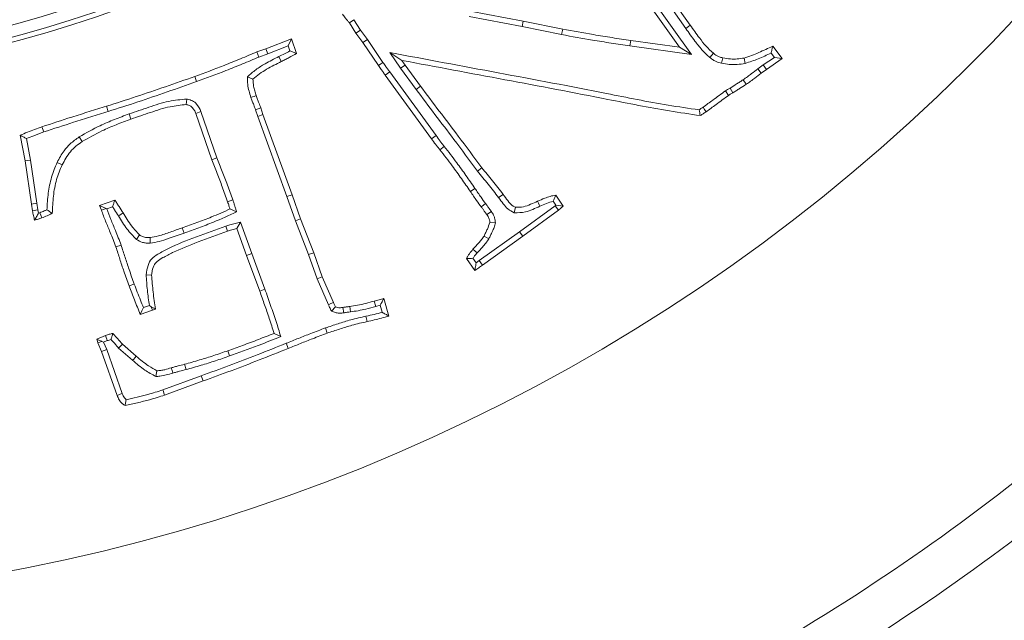
# Model space of a CAD drawing. Extents: x -2704 to 453, y -619 to 2686.
# Drawn here: x -1780 to -1696, y -126 to -75 of the extents above; entities that cross this region are included whole.
import ezdxf

# ---------------------------------------------------------------- set-up
doc = ezdxf.new("R2010")
doc.units = 0
doc.header["$LTSCALE"] = 5
doc.linetypes.add('HIDDEN', pattern=[1.905, 1.27, -0.635])
doc.layers.add('3', color=1, linetype='Continuous')
doc.layers.add('SLD-0', color=7, linetype='Continuous')
doc.layers.add('Bemaßungen(Brunner)', color=7, linetype='Continuous', lineweight=25)
doc.styles.add('Brunner 2014', font='arial.ttf', dxfattribs={"height": 35})
doc.dimstyles.new('Brunner 2014', dxfattribs={"dimscale": 5, "dimtxt": 35, "dimasz": 5, "dimexe": 3.175, "dimexo": 0, "dimgap": 0.762, "dimtad": 1, "dimdec": 0, "dimrnd": 1e-08, "dimtxsty": 'Brunner 2014', "dimcen": 0.09, "dimdle": 10, "dimclrd": 7, "dimclre": 7, "dimclrt": 7, "dimadec": 1, "dimazin": 2, "dimtfac": 0.666667, "dimtdec": 0, "dimtmove": 0, "dimatfit": 3, "dimldrblk": 'Filled-1', "dimfxl": 1, "dimtolj": 1, "dimlwd": 5, "dimlwe": 5, "dimarcsym": 0})

# ---------------------------------------------------------------- blocks, each defined once
blk = doc.blocks.new('*D98')
at = {"layer": 'Defpoints', "color": 0, "linetype": 'HIDDEN', "lineweight": 5, "transparency": 16777216}
for p in [(-1809.092, 30.952), (-1096.095, 30.952), (-1281.592, -314.048)]:
    blk.add_point(p, dxfattribs=at)
at = {"layer": 'SLD-0', "color": 7, "linetype": 'Continuous', "lineweight": 5, "transparency": 16777216}
for p, q in [((-1809.092, 30.952), (-1080.22, 30.952)), ((-1096.095, -289.048), (-1096.095, 5.952)), ((-1281.592, -314.048), (-1080.22, -314.048))]:
    blk.add_line(p, q, dxfattribs=at)
at = {"layer": 'SLD-0', "color": 7, "linetype": 'HIDDEN', "lineweight": 5, "transparency": 16777216}
for points in [[(-1100.261, 5.952), (-1091.928, 5.952), (-1096.095, 30.952)], [(-1100.261, -289.048), (-1091.928, -289.048), (-1096.095, -314.048)]]:
    blk.add_solid(points, dxfattribs=at)
at = {"layer": 'SLD-0', "color": 1, "linetype": 'HIDDEN', "lineweight": 9, "transparency": 16777216, "insert": (-1135.669, -142.048), "char_height": 35, "attachment_point": 2, "rotation": 90, "style": 'Brunner 2014'}
blk.add_mtext('\\A1;345', dxfattribs=at)
blk = doc.blocks.new('Filled-1')
at = {"color": 0}
for p, q in [((0, 0), (-1, 0.1667)), ((-1, 0.1667), (-1, -0.1667)), ((-1, 0), (0, 0)), ((-1, -0.1667), (0, 0))]:
    blk.add_line(p, q, dxfattribs=at)
at = {"color": 0, "flags": 128}
blk.add_lwpolyline([(-1, -0.1667), (0, 0), (-1, 0.1667), (-1, -0.1667)], dxfattribs=at)
at = {"color": 0}
blk.add_solid([(-1, -0.1667), (0, 0), (-1, 0.1667), (-1, -0.1667)], dxfattribs=at)
blk = doc.blocks.new('*D101')
at = {"layer": 'Defpoints', "color": 0, "lineweight": 5, "transparency": 16777216}
for p in [(-1809.092, 237.531), (-1019.978, 237.531), (-1281.592, -314.048)]:
    blk.add_point(p, dxfattribs=at)
at = {"layer": 'SLD-0', "color": 7, "linetype": 'Continuous', "lineweight": 5, "transparency": 16777216}
for p, q in [((-1809.092, 237.531), (-1004.103, 237.531)), ((-1019.978, -289.048), (-1019.978, 212.531)), ((-1281.592, -314.048), (-1004.103, -314.048))]:
    blk.add_line(p, q, dxfattribs=at)
at = {"layer": 'SLD-0', "color": 7, "lineweight": 5, "transparency": 16777216}
for points in [[(-1024.145, 212.531), (-1015.811, 212.531), (-1019.978, 237.531)], [(-1024.145, -289.048), (-1015.811, -289.048), (-1019.978, -314.048)]]:
    blk.add_solid(points, dxfattribs=at)
at = {"layer": 'SLD-0', "color": 1, "lineweight": 9, "transparency": 16777216, "insert": (-1059.528, -25.584), "char_height": 35, "attachment_point": 2, "rotation": 90, "style": 'Brunner 2014'}
blk.add_mtext('\\A1;552', dxfattribs=at)
blk = doc.blocks.new('*D105')
at = {"layer": 'Bemaßungen(Brunner)', "color": 7, "linetype": 'Continuous', "lineweight": 5, "transparency": 16777216}
for p, q in [((-1449.677, 199.8), (-1583.723, 136.828)), ((-2011.834, -64.294), (-1606.35, 126.197)), ((-2034.462, -74.924), (-2057.089, -85.554))]:
    blk.add_line(p, q, dxfattribs=at)
at = {"layer": 'Bemaßungen(Brunner)', "color": 7, "lineweight": 5, "transparency": 16777216}
for points in [[(-1585.495, 140.599), (-1581.951, 133.056), (-1606.35, 126.197)], [(-2036.233, -71.152), (-2032.69, -78.695), (-2011.834, -64.294)]]:
    blk.add_solid(points, dxfattribs=at)
at = {"layer": 'Defpoints', "color": 0, "lineweight": 5, "transparency": 16777216}
for p in [(-1606.35, 126.197), (-2011.834, -64.294)]:
    blk.add_point(p, dxfattribs=at)
at = {"layer": 'Bemaßungen(Brunner)', "color": 7, "lineweight": 9, "transparency": 16777216, "insert": (-1515.021, 194.138), "char_height": 35, "attachment_point": 5, "rotation": 25.16352, "style": 'Brunner 2014'}
blk.add_mtext('\\A1;∅448', dxfattribs=at)

msp = doc.modelspace()

# ---------------------------------------------------------------- linework, layer by layer
at = {"color": 7, "linetype": 'Continuous', "lineweight": 9}
for p, q in [((-1722.705, -78.229), (-1727.464, -71.584)), ((-1723.716, -77.618), (-1727.843, -71.855)), ((-1725.42, -72.86), (-1723.198, -76.028)), ((-1725.035, -72.597), (-1722.816, -75.761)), ((-1741.441, -74.561), (-1736.952, -75.422)), ((-1751.275, -75.289), (-1751.654, -75.563)), ((-1751.122, -76.441), (-1751.654, -75.563)), ((-1750.736, -76.178), (-1751.275, -75.289)), ((-1741.528, -75.019), (-1737.042, -75.879)), ((-1737.042, -75.879), (-1736.952, -75.422)), ((-1736.952, -75.422), (-1733.612, -76.095)), ((-1750.736, -76.178), (-1751.122, -76.441)), ((-1750.516, -77.233), (-1751.122, -76.441)), ((-1750.138, -76.961), (-1750.736, -76.178)), ((-1737.042, -75.879), (-1733.699, -76.554)), ((-1733.699, -76.554), (-1733.612, -76.095)), ((-1758.723, -77.746), (-1756.572, -76.897)), ((-1756.85, -77.508), (-1756.572, -76.897)), ((-1756.572, -76.897), (-1756.13, -78.142)), ((-1750.138, -76.961), (-1750.516, -77.233)), ((-1749.203, -79.17), (-1750.516, -77.233)), ((-1748.82, -78.903), (-1750.138, -76.961)), ((-1727.92, -77.508), (-1727.854, -77.047)), ((-1727.854, -77.047), (-1723.716, -77.618)), ((-1759.482, -78.018), (-1758.723, -77.746)), ((-1759.313, -78.453), (-1758.559, -78.182)), ((-1758.559, -78.182), (-1758.723, -77.746)), ((-1758.559, -78.182), (-1756.85, -77.508)), ((-1756.85, -77.508), (-1756.698, -77.937)), ((-1748.234, -78.073), (-1747.33, -79.399)), ((-1748.234, -78.073), (-1747.216, -78.739)), ((-1727.92, -77.508), (-1722.705, -78.229)), ((-1722.705, -78.229), (-1723.716, -77.618)), ((-1721.145, -78.5), (-1720.857, -78.134)), ((-1715.978, -78.113), (-1715.697, -78.479)), ((-1715.835, -77.533), (-1715.026, -78.586)), ((-1757.632, -78.409), (-1757.427, -78.827)), ((-1747.33, -79.399), (-1746.95, -79.13)), ((-1747.216, -78.739), (-1746.95, -79.13)), ((-1746.95, -79.13), (-1745.642, -80.913)), ((-1720.165, -78.974), (-1720.064, -78.519)), ((-1718.166, -78.993), (-1718.258, -78.535)), ((-1716.637, -79.117), (-1717.094, -79.452)), ((-1715.697, -78.479), (-1716.637, -79.117)), ((-1716.637, -79.117), (-1716.368, -79.498)), ((-1715.026, -78.586), (-1716.368, -79.498)), ((-1715.697, -78.479), (-1715.026, -78.586)), ((-1748.253, -79.7), (-1748.631, -79.973)), ((-1744.708, -85.38), (-1748.631, -79.973)), ((-1744.331, -85.104), (-1748.253, -79.7)), ((-1747.33, -79.399), (-1746.018, -81.189)), ((-1717.094, -79.452), (-1716.815, -79.826)), ((-1716.368, -79.498), (-1716.815, -79.826)), ((-1764.589, -80.534), (-1764.747, -80.095)), ((-1760.29, -80.122), (-1759.821, -80.327)), ((-1718.34, -80.375), (-1718.077, -80.76)), ((-1746.018, -81.189), (-1745.642, -80.913)), ((-1719.827, -81.308), (-1719.566, -81.694)), ((-1765.425, -82.009), (-1765.483, -82.473)), ((-1772.086, -83.06), (-1772.225, -82.615)), ((-1770.304, -83.268), (-1770.148, -83.707)), ((-1764.224, -83.07), (-1764.662, -83.232)), ((-1763.314, -87.149), (-1764.662, -83.232)), ((-1762.877, -86.986), (-1764.224, -83.07)), ((-1759.599, -82.917), (-1759.419, -83.479)), ((-1759.159, -82.762), (-1758.978, -83.328)), ((-1759.419, -83.479), (-1758.978, -83.328)), ((-1759.419, -83.479), (-1756.943, -90.266)), ((-1758.978, -83.328), (-1756.504, -90.11)), ((-1777.525, -84.791), (-1777.683, -84.353)), ((-1779.115, -87.245), (-1779.523, -85.066)), ((-1778.655, -87.168), (-1778.994, -85.356)), ((-1774.527, -85.211), (-1774.275, -85.604)), ((-1743.633, -86.021), (-1744, -86.308)), ((-1778.655, -87.168), (-1779.115, -87.245)), ((-1778.571, -90.891), (-1779.115, -87.245)), ((-1778.11, -90.823), (-1778.655, -87.168)), ((-1776.395, -87.369), (-1775.973, -87.568)), ((-1740.831, -88.112), (-1740.467, -87.82)), ((-1741.04, -89.565), (-1741.424, -89.83)), ((-1778.11, -90.823), (-1778.571, -90.891)), ((-1778.028, -91.385), (-1778.11, -90.823)), ((-1772.797, -91.01), (-1771.512, -90.552)), ((-1756.943, -90.266), (-1756.504, -90.11)), ((-1756.943, -90.266), (-1756.234, -92.321)), ((-1756.504, -90.11), (-1755.796, -92.159)), ((-1739.04, -90.345), (-1738.661, -90.073)), ((-1734.418, -90.655), (-1734.192, -90.995)), ((-1734.2, -90.141), (-1733.578, -91.075)), ((-1778.487, -91.469), (-1778.571, -90.891)), ((-1777.966, -91.661), (-1778.028, -91.385)), ((-1777.857, -91.624), (-1777.966, -91.661)), ((-1772.26, -91.264), (-1772.797, -91.01)), ((-1772.655, -91.406), (-1772.797, -91.01)), ((-1772.26, -91.264), (-1772.655, -91.406)), ((-1772.201, -91.293), (-1772.26, -91.264)), ((-1772.201, -91.293), (-1771.705, -91.116)), ((-1761.204, -91.559), (-1761.769, -91.31)), ((-1739.643, -91.525), (-1740.031, -91.783)), ((-1737.709, -91.625), (-1737.597, -91.166)), ((-1734.249, -91.045), (-1737.264, -93.233)), ((-1733.957, -91.409), (-1736.991, -93.611)), ((-1734.192, -90.995), (-1734.249, -91.045)), ((-1734.249, -91.045), (-1733.957, -91.409)), ((-1734.192, -90.995), (-1733.578, -91.075)), ((-1733.578, -91.075), (-1733.957, -91.409)), ((-1760.875, -92.427), (-1761.175, -92.975)), ((-1759.927, -95.086), (-1760.875, -92.427)), ((-1756.234, -92.321), (-1755.796, -92.159)), ((-1756.234, -92.321), (-1755.113, -95.174)), ((-1755.796, -92.159), (-1754.675, -95.013)), ((-1739.305, -92.48), (-1739.777, -92.462)), ((-1765.656, -93.358), (-1765.811, -92.918)), ((-1762.123, -92.754), (-1761.973, -93.195)), ((-1760.365, -95.245), (-1761.175, -92.975)), ((-1737.264, -93.233), (-1740.676, -95.681)), ((-1737.264, -93.233), (-1736.991, -93.611)), ((-1769.69, -93.889), (-1769.423, -93.507)), ((-1768.513, -94.205), (-1768.528, -93.739)), ((-1736.991, -93.611), (-1740.399, -96.057)), ((-1739.861, -93.832), (-1740.269, -93.606)), ((-1770.982, -94.371), (-1771.421, -94.526)), ((-1759.927, -95.086), (-1760.365, -95.245)), ((-1759.25, -98.268), (-1760.365, -95.245)), ((-1758.811, -98.109), (-1759.927, -95.086)), ((-1755.113, -95.174), (-1754.675, -95.013)), ((-1755.113, -95.174), (-1754.402, -97.227)), ((-1754.675, -95.013), (-1753.968, -97.056)), ((-1741.045, -96.521), (-1741.758, -95.508)), ((-1740.932, -95.872), (-1741.203, -95.486)), ((-1740.676, -95.681), (-1740.932, -95.872)), ((-1740.676, -95.681), (-1740.399, -96.057)), ((-1768.864, -96.875), (-1768.398, -96.903)), ((-1754.402, -97.227), (-1753.968, -97.056)), ((-1754.402, -97.227), (-1753.437, -99.412)), ((-1753.968, -97.056), (-1753.005, -99.236)), ((-1758.811, -98.109), (-1759.25, -98.268)), ((-1749.427, -99.553), (-1749.558, -99.106)), ((-1748.742, -98.896), (-1748.318, -100.374)), ((-1768.313, -99.887), (-1769.361, -100.238)), ((-1768.593, -99.489), (-1769.093, -99.656)), ((-1768.593, -99.489), (-1768.427, -99.591)), ((-1768.427, -99.591), (-1768.313, -99.887)), ((-1768.081, -99.785), (-1768.313, -99.887)), ((-1753.177, -99.963), (-1752.847, -99.587)), ((-1752.139, -100.104), (-1752.213, -99.644)), ((-1751.574, -100.027), (-1751.635, -99.564)), ((-1749.427, -99.553), (-1749.068, -99.451)), ((-1749.068, -99.451), (-1748.895, -100.054)), ((-1750.258, -100.388), (-1750.158, -100.844)), ((-1753.689, -101.382), (-1753.538, -101.823)), ((-1773.035, -102.321), (-1772.31, -102.016)), ((-1772.461, -102.585), (-1772.149, -102.454)), ((-1757.476, -102.116), (-1758.038, -101.84)), ((-1772.639, -103.38), (-1772.939, -102.65)), ((-1772.203, -103.213), (-1772.639, -103.38)), ((-1772.461, -102.585), (-1772.608, -102.524)), ((-1772.203, -103.213), (-1772.461, -102.585)), ((-1770.883, -106.929), (-1772.203, -103.213)), ((-1771.206, -103.079), (-1770.872, -102.752)), ((-1771.206, -103.079), (-1770.004, -104.12)), ((-1770.872, -102.752), (-1769.695, -103.771)), ((-1761.796, -103.752), (-1761.95, -103.312)), ((-1771.319, -107.094), (-1772.639, -103.38)), ((-1765.49, -104.905), (-1765.613, -104.456)), ((-1768.043, -105.497), (-1767.945, -105.016)), ((-1764.21, -105.433), (-1767.455, -106.626)), ((-1764.21, -105.433), (-1764.05, -105.871)), ((-1764.05, -105.871), (-1767.3, -107.065))]:
    msp.add_line(p, q, dxfattribs=at)
at = {"color": 7, "linetype": 'Continuous', "lineweight": 9, "flags": 128}
for points in [[(-1723.198, -76.028), (-1723.083, -75.948), (-1722.969, -75.868), (-1722.816, -75.761)], [(-1759.313, -78.453), (-1759.398, -78.235), (-1759.482, -78.018)], [(-1748.82, -78.903), (-1749.011, -79.036), (-1749.203, -79.17)], [(-1719.445, -81.077), (-1719.327, -81.278), (-1719.209, -81.479)], [(-1759.991, -81.87), (-1759.859, -81.825), (-1759.726, -81.78), (-1759.55, -81.72)], [(-1759.599, -82.917), (-1759.379, -82.84), (-1759.159, -82.762)], [(-1721.735, -82.701), (-1721.604, -82.894), (-1721.474, -83.087)], [(-1744.331, -85.104), (-1744.52, -85.242), (-1744.708, -85.38)], [(-1762.877, -86.986), (-1763.096, -87.068), (-1763.314, -87.149)], [(-1761.531, -90.527), (-1761.749, -90.61), (-1761.967, -90.693)], [(-1735.542, -91.081), (-1735.599, -90.953), (-1735.657, -90.826), (-1735.735, -90.656)], [(-1778.028, -91.385), (-1778.197, -91.416), (-1778.342, -91.442), (-1778.487, -91.469)], [(-1777.857, -91.624), (-1777.778, -91.844), (-1777.7, -92.063)], [(-1771.216, -91.898), (-1771.098, -91.824), (-1770.979, -91.749), (-1770.821, -91.65)], [(-1740.136, -90.86), (-1740.322, -91.002), (-1740.507, -91.143)], [(-1740.854, -95.03), (-1741.008, -94.894), (-1741.203, -94.721)], [(-1769.866, -97.671), (-1769.998, -97.717), (-1770.13, -97.764), (-1770.306, -97.826)], [(-1769.093, -99.656), (-1769.227, -99.947), (-1769.361, -100.238)], [(-1768.427, -99.591), (-1768.336, -99.642), (-1768.081, -99.785)], [(-1753.437, -99.412), (-1753.221, -99.324), (-1753.005, -99.236)], [(-1772.149, -102.454), (-1772.199, -102.319), (-1772.248, -102.184), (-1772.31, -102.016)], [(-1772.608, -102.524), (-1772.638, -102.536), (-1772.788, -102.593), (-1772.939, -102.65)], [(-1757.007, -102.681), (-1756.954, -102.811), (-1756.902, -102.941), (-1756.832, -103.114)], [(-1770.004, -104.12), (-1769.911, -104.015), (-1769.818, -103.91), (-1769.695, -103.771)], [(-1766.607, -105.203), (-1766.673, -104.979), (-1766.739, -104.756)], [(-1767.455, -106.626), (-1767.408, -106.757), (-1767.362, -106.889), (-1767.3, -107.065)], [(-1770.883, -106.929), (-1771.048, -106.991), (-1771.184, -107.042), (-1771.319, -107.094)]]:
    msp.add_lwpolyline(points, dxfattribs=at)
at = {"linetype": 'Continuous', "lineweight": 9}
for radius, start, end in [(222.286, 113.30949, 0), (184.564, 299.19959, 318.80041), (188.397, 299.73021, 318.26979), (194.396, 299.73021, 318.26979), (208.363, 299.47985, 318.52015)]:
    msp.add_arc((-1809.092, 30.952), radius, start, end, dxfattribs=at)
at = {"color": 0, "linetype": 'Continuous', "lineweight": 9}
msp.add_arc((-1809.092, 30.952), 155.568, 114.84481, 65.15519, dxfattribs=at)
at = {"color": 7, "linetype": 'Continuous', "lineweight": 9}
for points, knots in [([(-1751.654, -75.563), (-1751.715, -75.491), (-1751.838, -75.347), (-1752.031, -75.099), (-1752.166, -74.926), (-1752.243, -74.827)], [0, 0, 0, 0, 0.301488, 0.602994, 1, 1, 1, 1]), ([(-1722.816, -75.761), (-1722.558, -76.12), (-1722.131, -76.715), (-1721.502, -77.531), (-1721.072, -77.932), (-1720.857, -78.134)], [0, 0, 0, 0, 0.429561, 0.713438, 1, 1, 1, 1]), ([(-1733.699, -76.554), (-1732.83, -76.71), (-1731.435, -76.961), (-1729.507, -77.273), (-1728.45, -77.43), (-1727.92, -77.508)], [0, 0, 0, 0, 0.45215, 0.726054, 1, 1, 1, 1]), ([(-1733.612, -76.095), (-1732.743, -76.252), (-1731.351, -76.503), (-1729.431, -76.813), (-1728.38, -76.969), (-1727.854, -77.047)], [0, 0, 0, 0, 0.453773, 0.726866, 1, 1, 1, 1]), ([(-1723.198, -76.028), (-1722.941, -76.387), (-1722.501, -77.001), (-1721.843, -77.853), (-1721.379, -78.284), (-1721.145, -78.5)], [0, 0, 0, 0, 0.411196, 0.704148, 1, 1, 1, 1]), ([(-1764.747, -80.095), (-1763.919, -79.789), (-1762.62, -79.308), (-1760.873, -78.596), (-1759.945, -78.21), (-1759.482, -78.018)], [0, 0, 0, 0, 0.467862, 0.73392, 1, 1, 1, 1]), ([(-1756.698, -77.937), (-1756.852, -78.019), (-1757.16, -78.183), (-1757.475, -78.333), (-1757.632, -78.409)], [0, 0, 0, 0, 0.49963, 1, 1, 1, 1]), ([(-1756.13, -78.142), (-1756.34, -78.267), (-1756.656, -78.454), (-1757.097, -78.666), (-1757.317, -78.773), (-1757.427, -78.827)], [0, 0, 0, 0, 0.499137, 0.74956, 1, 1, 1, 1]), ([(-1756.698, -77.937), (-1756.603, -77.972), (-1756.414, -78.041), (-1756.225, -78.108), (-1756.13, -78.142)], [0, 0, 0, 0, 0.499996, 1, 1, 1, 1]), ([(-1722.071, -82.918), (-1722.945, -82.792), (-1725.567, -82.413), (-1731.211, -81.255), (-1739.062, -79.79), (-1745.176, -78.645), (-1748.234, -78.073)], [0, 0, 0, 0, 0.099523, 0.298641, 0.649314, 1, 1, 1, 1]), ([(-1720.857, -78.134), (-1720.769, -78.201), (-1720.619, -78.315), (-1720.35, -78.445), (-1720.169, -78.491), (-1720.064, -78.519)], [0, 0, 0, 0, 0.371608, 0.636105, 1, 1, 1, 1]), ([(-1718.258, -78.535), (-1718.047, -78.469), (-1717.625, -78.335), (-1716.821, -77.989), (-1716.228, -77.715), (-1715.835, -77.533)], [0, 0, 0, 0, 0.253095, 0.5054, 1, 1, 1, 1]), ([(-1718.166, -78.993), (-1717.795, -78.868), (-1717.049, -78.616), (-1716.336, -78.282), (-1715.978, -78.113)], [0, 0, 0, 0, 0.497325, 1, 1, 1, 1]), ([(-1715.978, -78.113), (-1715.954, -78.017), (-1715.906, -77.824), (-1715.859, -77.63), (-1715.835, -77.533)], [0, 0, 0, 0, 0.5, 1, 1, 1, 1]), ([(-1764.589, -80.534), (-1763.761, -80.228), (-1762.46, -79.747), (-1760.709, -79.033), (-1759.779, -78.646), (-1759.313, -78.453)], [0, 0, 0, 0, 0.466927, 0.733452, 1, 1, 1, 1]), ([(-1757.632, -78.409), (-1758.026, -78.609), (-1758.691, -78.949), (-1759.6, -79.5), (-1760.059, -79.914), (-1760.29, -80.122)], [0, 0, 0, 0, 0.417181, 0.706512, 1, 1, 1, 1]), ([(-1757.427, -78.827), (-1757.844, -79.041), (-1758.471, -79.363), (-1759.281, -79.856), (-1759.641, -80.17), (-1759.821, -80.327)], [0, 0, 0, 0, 0.496138, 0.746696, 1, 1, 1, 1]), ([(-1748.253, -79.7), (-1748.309, -79.623), (-1748.419, -79.471), (-1748.61, -79.207), (-1748.742, -79.016), (-1748.82, -78.903)], [0, 0, 0, 0, 0.288912, 0.577825, 1, 1, 1, 1]), ([(-1721.967, -83.404), (-1722.84, -83.279), (-1725.463, -82.902), (-1730.957, -81.787), (-1738.5, -80.368), (-1744.31, -79.282), (-1747.216, -78.739)], [0, 0, 0, 0, 0.10313, 0.309468, 0.654725, 1, 1, 1, 1]), ([(-1721.145, -78.5), (-1721.057, -78.567), (-1720.891, -78.693), (-1720.567, -78.868), (-1720.318, -78.934), (-1720.165, -78.974)], [0, 0, 0, 0, 0.300674, 0.569788, 1, 1, 1, 1]), ([(-1720.165, -78.974), (-1719.947, -79.012), (-1719.51, -79.088), (-1718.835, -79.096), (-1718.39, -79.027), (-1718.166, -78.993)], [0, 0, 0, 0, 0.329352, 0.661391, 1, 1, 1, 1]), ([(-1720.064, -78.519), (-1719.846, -78.556), (-1719.44, -78.626), (-1718.831, -78.624), (-1718.45, -78.565), (-1718.258, -78.535)], [0, 0, 0, 0, 0.364633, 0.679557, 1, 1, 1, 1]), ([(-1748.631, -79.973), (-1748.686, -79.897), (-1748.796, -79.745), (-1748.99, -79.479), (-1749.123, -79.285), (-1749.203, -79.17)], [0, 0, 0, 0, 0.286252, 0.572506, 1, 1, 1, 1]), ([(-1717.094, -79.452), (-1717.27, -79.585), (-1717.565, -79.807), (-1717.974, -80.123), (-1718.218, -80.291), (-1718.34, -80.375)], [0, 0, 0, 0, 0.426771, 0.713307, 1, 1, 1, 1]), ([(-1716.815, -79.826), (-1716.991, -79.959), (-1717.288, -80.183), (-1717.703, -80.502), (-1717.953, -80.674), (-1718.077, -80.76)], [0, 0, 0, 0, 0.421508, 0.710673, 1, 1, 1, 1]), ([(-1772.225, -82.615), (-1771.384, -82.348), (-1769.709, -81.816), (-1767.22, -80.966), (-1765.571, -80.385), (-1764.747, -80.095)], [0, 0, 0, 0, 0.335552, 0.667758, 1, 1, 1, 1]), ([(-1772.086, -83.06), (-1771.245, -82.793), (-1769.567, -82.26), (-1767.071, -81.408), (-1765.416, -80.825), (-1764.589, -80.534)], [0, 0, 0, 0, 0.334726, 0.667345, 1, 1, 1, 1]), ([(-1760.29, -80.122), (-1760.289, -80.344), (-1760.287, -80.751), (-1760.168, -81.336), (-1760.05, -81.691), (-1759.991, -81.87)], [0, 0, 0, 0, 0.371536, 0.683745, 1, 1, 1, 1]), ([(-1759.821, -80.327), (-1759.811, -80.524), (-1759.794, -80.86), (-1759.684, -81.324), (-1759.595, -81.588), (-1759.55, -81.72)], [0, 0, 0, 0, 0.414086, 0.705969, 1, 1, 1, 1]), ([(-1718.34, -80.375), (-1718.433, -80.436), (-1718.617, -80.557), (-1718.988, -80.787), (-1719.263, -80.961), (-1719.445, -81.077)], [0, 0, 0, 0, 0.253022, 0.505955, 1, 1, 1, 1]), ([(-1718.077, -80.76), (-1718.266, -80.88), (-1718.548, -81.061), (-1718.924, -81.303), (-1719.114, -81.421), (-1719.209, -81.479)], [0, 0, 0, 0, 0.499938, 0.749955, 1, 1, 1, 1]), ([(-1746.018, -81.189), (-1745.49, -81.897), (-1744.434, -83.312), (-1742.677, -85.599), (-1741.493, -87.211), (-1740.831, -88.112)], [0, 0, 0, 0, 0.306122, 0.612272, 1, 1, 1, 1]), ([(-1745.642, -80.913), (-1745.114, -81.621), (-1744.058, -83.036), (-1742.305, -85.317), (-1741.125, -86.924), (-1740.467, -87.82)], [0, 0, 0, 0, 0.306868, 0.613766, 1, 1, 1, 1]), ([(-1719.827, -81.308), (-1720.006, -81.437), (-1720.363, -81.696), (-1720.997, -82.164), (-1721.455, -82.497), (-1721.735, -82.701)], [0, 0, 0, 0, 0.280351, 0.560635, 1, 1, 1, 1]), ([(-1719.445, -81.077), (-1719.482, -81.097), (-1719.555, -81.138), (-1719.683, -81.213), (-1719.773, -81.272), (-1719.827, -81.308)], [0, 0, 0, 0, 0.280645, 0.561319, 1, 1, 1, 1]), ([(-1719.209, -81.479), (-1719.246, -81.5), (-1719.319, -81.54), (-1719.439, -81.61), (-1719.52, -81.664), (-1719.566, -81.694)], [0, 0, 0, 0, 0.300765, 0.601573, 1, 1, 1, 1]), ([(-1765.425, -82.009), (-1765.936, -82.056), (-1767.033, -82.156), (-1768.639, -82.698), (-1769.749, -83.078), (-1770.304, -83.268)], [0, 0, 0, 0, 0.303592, 0.651271, 1, 1, 1, 1]), ([(-1765.483, -82.473), (-1765.938, -82.52), (-1766.969, -82.626), (-1768.507, -83.145), (-1769.6, -83.519), (-1770.148, -83.707)], [0, 0, 0, 0, 0.282874, 0.640899, 1, 1, 1, 1]), ([(-1764.662, -83.232), (-1764.7, -83.135), (-1764.776, -82.942), (-1764.964, -82.706), (-1765.204, -82.53), (-1765.388, -82.492), (-1765.483, -82.473)], [0, 0, 0, 0, 0.261592, 0.525932, 0.757342, 1, 1, 1, 1]), ([(-1764.224, -83.07), (-1764.328, -82.845), (-1764.494, -82.484), (-1764.929, -82.136), (-1765.238, -82.046), (-1765.404, -82.013), (-1765.425, -82.009)], [0, 0, 0, 0, 0.434932, 0.697847, 0.961866, 1, 1, 1, 1]), ([(-1759.991, -81.87), (-1759.955, -81.974), (-1759.881, -82.182), (-1759.745, -82.529), (-1759.653, -82.775), (-1759.599, -82.917)], [0, 0, 0, 0, 0.295879, 0.591687, 1, 1, 1, 1]), ([(-1759.55, -81.72), (-1759.513, -81.824), (-1759.439, -82.032), (-1759.305, -82.378), (-1759.212, -82.621), (-1759.159, -82.762)], [0, 0, 0, 0, 0.297637, 0.595202, 1, 1, 1, 1]), ([(-1719.566, -81.694), (-1719.745, -81.824), (-1720.102, -82.083), (-1720.735, -82.551), (-1721.194, -82.884), (-1721.474, -83.087)], [0, 0, 0, 0, 0.280358, 0.560645, 1, 1, 1, 1]), ([(-1777.683, -84.353), (-1776.843, -84.078), (-1775.516, -83.645), (-1773.695, -83.071), (-1772.715, -82.767), (-1772.225, -82.615)], [0, 0, 0, 0, 0.46255, 0.731274, 1, 1, 1, 1]), ([(-1777.525, -84.791), (-1776.685, -84.517), (-1775.361, -84.085), (-1773.546, -83.513), (-1772.573, -83.211), (-1772.086, -83.06)], [0, 0, 0, 0, 0.464145, 0.732071, 1, 1, 1, 1]), ([(-1770.304, -83.268), (-1770.718, -83.421), (-1771.547, -83.727), (-1772.978, -84.33), (-1773.945, -84.88), (-1774.527, -85.211)], [0, 0, 0, 0, 0.284432, 0.568957, 1, 1, 1, 1]), ([(-1721.735, -82.701), (-1721.776, -82.727), (-1721.888, -82.8), (-1722, -82.872), (-1722.071, -82.918)], [0, 0, 0, 0, 0.367176, 1, 1, 1, 1]), ([(-1722.071, -82.918), (-1722.054, -82.999), (-1722.019, -83.161), (-1721.984, -83.323), (-1721.967, -83.404)], [0, 0, 0, 0, 0.5, 1, 1, 1, 1]), ([(-1721.474, -83.087), (-1721.515, -83.114), (-1721.597, -83.167), (-1721.761, -83.273), (-1721.885, -83.352), (-1721.967, -83.404)], [0, 0, 0, 0, 0.250982, 0.5019639, 1, 1, 1, 1]), ([(-1770.148, -83.707), (-1770.562, -83.86), (-1771.39, -84.166), (-1772.788, -84.757), (-1773.724, -85.29), (-1774.275, -85.604)], [0, 0, 0, 0, 0.291078, 0.582256, 1, 1, 1, 1]), ([(-1779.523, -85.066), (-1779.318, -84.983), (-1778.91, -84.819), (-1778.299, -84.577), (-1777.888, -84.427), (-1777.683, -84.353)], [0, 0, 0, 0, 0.335464, 0.667679, 1, 1, 1, 1]), ([(-1778.994, -85.356), (-1778.789, -85.273), (-1778.302, -85.077), (-1777.81, -84.896), (-1777.525, -84.791)], [0, 0, 0, 0, 0.420611, 1, 1, 1, 1]), ([(-1778.994, -85.356), (-1779.082, -85.307), (-1779.258, -85.211), (-1779.434, -85.114), (-1779.523, -85.066)], [0, 0, 0, 0, 0.5, 1, 1, 1, 1]), ([(-1774.527, -85.211), (-1774.788, -85.397), (-1775.262, -85.735), (-1775.91, -86.46), (-1776.214, -87.03), (-1776.395, -87.369)], [0, 0, 0, 0, 0.331942, 0.6026976, 1, 1, 1, 1]), ([(-1774.275, -85.604), (-1774.456, -85.73), (-1774.819, -85.983), (-1775.446, -86.606), (-1775.763, -87.185), (-1775.973, -87.568)], [0, 0, 0, 0, 0.252029, 0.50485, 1, 1, 1, 1]), ([(-1744, -86.308), (-1744.06, -86.232), (-1744.181, -86.079), (-1744.419, -85.771), (-1744.592, -85.536), (-1744.708, -85.38)], [0, 0, 0, 0, 0.250532, 0.501068, 1, 1, 1, 1]), ([(-1743.633, -86.021), (-1743.693, -85.944), (-1743.814, -85.791), (-1744.049, -85.487), (-1744.219, -85.256), (-1744.331, -85.104)], [0, 0, 0, 0, 0.253879, 0.507761, 1, 1, 1, 1]), ([(-1741.424, -89.83), (-1741.676, -89.467), (-1742.18, -88.743), (-1743.027, -87.559), (-1743.649, -86.76), (-1744, -86.308)], [0, 0, 0, 0, 0.303436, 0.606885, 1, 1, 1, 1]), ([(-1741.04, -89.565), (-1741.292, -89.203), (-1741.796, -88.478), (-1742.648, -87.287), (-1743.276, -86.48), (-1743.633, -86.021)], [0, 0, 0, 0, 0.301446, 0.602906, 1, 1, 1, 1]), ([(-1776.395, -87.369), (-1776.566, -87.778), (-1776.916, -88.615), (-1777.175, -89.976), (-1777.231, -90.909), (-1777.26, -91.379)], [0, 0, 0, 0, 0.32101, 0.657696, 1, 1, 1, 1]), ([(-1761.967, -90.693), (-1762.118, -90.278), (-1762.408, -89.477), (-1762.851, -88.293), (-1763.16, -87.53), (-1763.314, -87.149)], [0, 0, 0, 0, 0.349197, 0.674534, 1, 1, 1, 1]), ([(-1761.531, -90.527), (-1761.682, -90.112), (-1761.972, -89.311), (-1762.415, -88.129), (-1762.723, -87.367), (-1762.877, -86.986)], [0, 0, 0, 0, 0.349467, 0.674669, 1, 1, 1, 1]), ([(-1775.973, -87.568), (-1776.143, -87.977), (-1776.497, -88.831), (-1776.739, -90.23), (-1776.783, -91.197), (-1776.805, -91.684)], [0, 0, 0, 0, 0.313584, 0.65386, 1, 1, 1, 1]), ([(-1740.831, -88.112), (-1740.527, -88.48), (-1740.071, -89.032), (-1739.476, -89.778), (-1739.185, -90.156), (-1739.04, -90.345)], [0, 0, 0, 0, 0.499953, 0.749933, 1, 1, 1, 1]), ([(-1740.467, -87.82), (-1740.161, -88.191), (-1739.701, -88.748), (-1739.101, -89.5), (-1738.808, -89.882), (-1738.661, -90.073)], [0, 0, 0, 0, 0.499951, 0.749932, 1, 1, 1, 1]), ([(-1740.507, -91.143), (-1740.637, -90.964), (-1740.859, -90.659), (-1741.157, -90.216), (-1741.335, -89.959), (-1741.424, -89.83)], [0, 0, 0, 0, 0.413266, 0.706634, 1, 1, 1, 1]), ([(-1740.136, -90.86), (-1740.266, -90.682), (-1740.485, -90.379), (-1740.78, -89.943), (-1740.953, -89.691), (-1741.04, -89.565)], [0, 0, 0, 0, 0.41915, 0.709576, 1, 1, 1, 1]), ([(-1771.705, -91.116), (-1771.673, -91.022), (-1771.609, -90.834), (-1771.544, -90.646), (-1771.512, -90.552)], [0, 0, 0, 0, 0.4999995, 1, 1, 1, 1]), ([(-1771.512, -90.552), (-1771.452, -90.645), (-1771.334, -90.831), (-1771.103, -91.196), (-1770.933, -91.47), (-1770.821, -91.65)], [0, 0, 0, 0, 0.255138, 0.510286, 1, 1, 1, 1]), ([(-1761.769, -91.31), (-1761.797, -91.224), (-1761.844, -91.078), (-1761.906, -90.871), (-1761.947, -90.752), (-1761.967, -90.693)], [0, 0, 0, 0, 0.418715, 0.709393, 1, 1, 1, 1]), ([(-1761.204, -91.559), (-1761.231, -91.473), (-1761.284, -91.3), (-1761.364, -91.041), (-1761.447, -90.784), (-1761.503, -90.613), (-1761.531, -90.527)], [0, 0, 0, 0, 0.250735, 0.50147, 0.750731, 1, 1, 1, 1]), ([(-1739.04, -90.345), (-1738.909, -90.522), (-1738.661, -90.855), (-1738.263, -91.35), (-1737.898, -91.531), (-1737.709, -91.625)], [0, 0, 0, 0, 0.353851, 0.667017, 1, 1, 1, 1]), ([(-1738.661, -90.073), (-1738.53, -90.248), (-1738.266, -90.6), (-1737.935, -91.019), (-1737.663, -91.137), (-1737.597, -91.166)], [0, 0, 0, 0, 0.429298, 0.860368, 1, 1, 1, 1]), ([(-1737.597, -91.166), (-1737.372, -91.165), (-1736.932, -91.162), (-1736.319, -90.921), (-1735.93, -90.745), (-1735.735, -90.656)], [0, 0, 0, 0, 0.342795, 0.66952, 1, 1, 1, 1]), ([(-1735.735, -90.656), (-1735.532, -90.568), (-1735.184, -90.417), (-1734.675, -90.227), (-1734.359, -90.17), (-1734.2, -90.141)], [0, 0, 0, 0, 0.407872, 0.702184, 1, 1, 1, 1]), ([(-1735.542, -91.081), (-1735.359, -90.999), (-1734.993, -90.835), (-1734.61, -90.715), (-1734.418, -90.655)], [0, 0, 0, 0, 0.49889, 1, 1, 1, 1]), ([(-1734.418, -90.655), (-1734.383, -90.568), (-1734.312, -90.394), (-1734.238, -90.225), (-1734.2, -90.141)], [0, 0, 0, 0, 0.499958, 1, 1, 1, 1]), ([(-1778.305, -92.261), (-1778.321, -92.195), (-1778.352, -92.063), (-1778.414, -91.799), (-1778.458, -91.601), (-1778.487, -91.469)], [0, 0, 0, 0, 0.250684, 0.501368, 1, 1, 1, 1]), ([(-1777.26, -91.379), (-1777.334, -91.412), (-1777.531, -91.5), (-1777.732, -91.576), (-1777.857, -91.624)], [0, 0, 0, 0, 0.376446, 1, 1, 1, 1]), ([(-1777.26, -91.379), (-1777.195, -91.423), (-1777.044, -91.525), (-1776.892, -91.626), (-1776.805, -91.684)], [0, 0, 0, 0, 0.426452, 1, 1, 1, 1]), ([(-1771.421, -94.526), (-1771.579, -94.113), (-1771.858, -93.385), (-1772.299, -92.357), (-1772.537, -91.723), (-1772.655, -91.406)], [0, 0, 0, 0, 0.394851, 0.697377, 1, 1, 1, 1]), ([(-1770.982, -94.371), (-1771.139, -93.958), (-1771.418, -93.229), (-1771.854, -92.215), (-1772.087, -91.595), (-1772.201, -91.293)], [0, 0, 0, 0, 0.4000483, 0.7070117, 1, 1, 1, 1]), ([(-1771.705, -91.116), (-1771.646, -91.209), (-1771.483, -91.47), (-1771.32, -91.731), (-1771.216, -91.898)], [0, 0, 0, 0, 0.358801, 1, 1, 1, 1]), ([(-1770.821, -91.65), (-1770.703, -91.836), (-1770.468, -92.209), (-1770.036, -92.858), (-1769.654, -93.263), (-1769.423, -93.507)], [0, 0, 0, 0, 0.284203, 0.568477, 1, 1, 1, 1]), ([(-1765.811, -92.918), (-1765.396, -92.768), (-1764.565, -92.469), (-1763.21, -91.951), (-1762.288, -91.541), (-1761.769, -91.31)], [0, 0, 0, 0, 0.304283, 0.608568, 1, 1, 1, 1]), ([(-1765.656, -93.358), (-1765.24, -93.208), (-1764.41, -92.909), (-1762.914, -92.337), (-1761.858, -91.857), (-1761.204, -91.559)], [0, 0, 0, 0, 0.275675, 0.551352, 1, 1, 1, 1]), ([(-1740.031, -91.783), (-1740.092, -91.704), (-1740.204, -91.559), (-1740.351, -91.337), (-1740.455, -91.208), (-1740.507, -91.143)], [0, 0, 0, 0, 0.375355, 0.687604, 1, 1, 1, 1]), ([(-1739.643, -91.525), (-1739.704, -91.445), (-1739.818, -91.296), (-1739.971, -91.067), (-1740.081, -90.929), (-1740.136, -90.86)], [0, 0, 0, 0, 0.36154, 0.680797, 1, 1, 1, 1]), ([(-1739.305, -92.48), (-1739.32, -92.34), (-1739.344, -92.113), (-1739.469, -91.792), (-1739.58, -91.622), (-1739.643, -91.525)], [0, 0, 0, 0, 0.410754, 0.661574, 1, 1, 1, 1]), ([(-1737.709, -91.625), (-1737.391, -91.626), (-1736.852, -91.628), (-1736.141, -91.353), (-1735.742, -91.172), (-1735.542, -91.081)], [0, 0, 0, 0, 0.417407, 0.707273, 1, 1, 1, 1]), ([(-1777.966, -91.661), (-1778.023, -91.761), (-1778.136, -91.962), (-1778.249, -92.161), (-1778.305, -92.261)], [0, 0, 0, 0, 0.499997, 1, 1, 1, 1]), ([(-1777.7, -92.063), (-1777.75, -92.08), (-1777.852, -92.114), (-1778.053, -92.18), (-1778.205, -92.229), (-1778.305, -92.261)], [0, 0, 0, 0, 0.251464, 0.502928, 1, 1, 1, 1]), ([(-1776.805, -91.684), (-1776.879, -91.718), (-1777.026, -91.786), (-1777.322, -91.918), (-1777.548, -92.005), (-1777.7, -92.063)], [0, 0, 0, 0, 0.2500928, 0.5001981, 1, 1, 1, 1]), ([(-1771.216, -91.898), (-1771.098, -92.084), (-1770.862, -92.457), (-1770.398, -93.158), (-1769.967, -93.603), (-1769.69, -93.889)], [0, 0, 0, 0, 0.263253, 0.526559, 1, 1, 1, 1]), ([(-1760.875, -92.427), (-1760.95, -92.445), (-1761.1, -92.479), (-1761.325, -92.531), (-1761.551, -92.583), (-1761.818, -92.654), (-1762.007, -92.716), (-1762.123, -92.754)], [0, 0, 0, 0, 0.179091, 0.358181, 0.537276, 0.716396, 1, 1, 1, 1]), ([(-1740.269, -93.606), (-1740.22, -93.507), (-1740.122, -93.309), (-1739.95, -92.931), (-1739.844, -92.645), (-1739.777, -92.462)], [0, 0, 0, 0, 0.265785, 0.531626, 1, 1, 1, 1]), ([(-1739.777, -92.462), (-1739.785, -92.387), (-1739.803, -92.211), (-1739.9, -91.981), (-1739.994, -91.839), (-1740.031, -91.783)], [0, 0, 0, 0, 0.306074, 0.722724, 1, 1, 1, 1]), ([(-1739.861, -93.832), (-1739.811, -93.733), (-1739.712, -93.536), (-1739.572, -93.211), (-1739.397, -92.874), (-1739.336, -92.612), (-1739.305, -92.48)], [0, 0, 0, 0, 0.225978, 0.452, 0.724699, 1, 1, 1, 1]), ([(-1762.123, -92.754), (-1762.954, -93.053), (-1764.586, -93.64), (-1766.529, -94.408), (-1767.772, -95.063), (-1768.422, -95.499), (-1768.767, -96.128), (-1768.829, -96.608), (-1768.864, -96.875)], [0, 0, 0, 0, 0.318476, 0.625811, 0.750635, 0.826233, 0.903316, 1, 1, 1, 1]), ([(-1768.528, -93.739), (-1768.294, -93.694), (-1767.712, -93.583), (-1766.818, -93.262), (-1766.147, -93.033), (-1765.811, -92.918)], [0, 0, 0, 0, 0.251254, 0.625468, 1, 1, 1, 1]), ([(-1761.973, -93.195), (-1762.803, -93.495), (-1764.366, -94.058), (-1766.21, -94.78), (-1767.349, -95.371), (-1767.889, -95.678), (-1768.222, -96.055), (-1768.35, -96.472), (-1768.385, -96.783), (-1768.398, -96.903)], [0, 0, 0, 0, 0.340914, 0.641508, 0.761942, 0.83686, 0.879112, 0.95304, 1, 1, 1, 1]), ([(-1761.175, -92.975), (-1761.25, -92.992), (-1761.4, -93.026), (-1761.668, -93.095), (-1761.857, -93.157), (-1761.973, -93.195)], [0, 0, 0, 0, 0.279103, 0.558247, 1, 1, 1, 1]), ([(-1769.69, -93.889), (-1769.523, -93.987), (-1769.261, -94.141), (-1768.847, -94.206), (-1768.625, -94.205), (-1768.513, -94.205)], [0, 0, 0, 0, 0.462886, 0.727876, 1, 1, 1, 1]), ([(-1769.423, -93.507), (-1769.342, -93.558), (-1769.157, -93.674), (-1768.843, -93.74), (-1768.625, -93.739), (-1768.528, -93.739)], [0, 0, 0, 0, 0.303527, 0.692141, 1, 1, 1, 1]), ([(-1768.513, -94.205), (-1768.256, -94.161), (-1767.746, -94.074), (-1767.031, -93.823), (-1766.331, -93.597), (-1765.881, -93.437), (-1765.656, -93.358)], [0, 0, 0, 0, 0.260965, 0.519725, 0.759842, 1, 1, 1, 1]), ([(-1741.203, -94.721), (-1741.042, -94.541), (-1740.799, -94.27), (-1740.475, -93.908), (-1740.338, -93.707), (-1740.269, -93.606)], [0, 0, 0, 0, 0.499007, 0.748983, 1, 1, 1, 1]), ([(-1740.854, -95.03), (-1740.707, -94.866), (-1740.46, -94.591), (-1740.112, -94.204), (-1739.945, -93.956), (-1739.861, -93.832)], [0, 0, 0, 0, 0.4249354, 0.7117688, 1, 1, 1, 1]), ([(-1770.306, -97.826), (-1770.456, -97.411), (-1770.727, -96.657), (-1771.092, -95.554), (-1771.311, -94.869), (-1771.421, -94.526)], [0, 0, 0, 0, 0.380044, 0.689994, 1, 1, 1, 1]), ([(-1769.866, -97.671), (-1770.016, -97.255), (-1770.288, -96.502), (-1770.652, -95.399), (-1770.872, -94.714), (-1770.982, -94.371)], [0, 0, 0, 0, 0.380112, 0.69003, 1, 1, 1, 1]), ([(-1741.758, -95.508), (-1741.718, -95.438), (-1741.637, -95.298), (-1741.464, -95.026), (-1741.308, -94.843), (-1741.203, -94.721)], [0, 0, 0, 0, 0.251184, 0.502481, 1, 1, 1, 1]), ([(-1741.203, -95.486), (-1741.282, -95.488), (-1741.468, -95.494), (-1741.652, -95.503), (-1741.758, -95.508)], [0, 0, 0, 0, 0.42375, 1, 1, 1, 1]), ([(-1741.203, -95.486), (-1741.159, -95.418), (-1741.052, -95.259), (-1740.927, -95.114), (-1740.854, -95.03)], [0, 0, 0, 0, 0.42216, 1, 1, 1, 1]), ([(-1740.932, -95.872), (-1740.944, -95.945), (-1740.968, -96.09), (-1741.006, -96.306), (-1741.032, -96.449), (-1741.045, -96.521)], [0, 0, 0, 0, 0.332831, 0.666414, 1, 1, 1, 1]), ([(-1740.399, -96.057), (-1740.453, -96.097), (-1740.559, -96.177), (-1740.772, -96.334), (-1740.936, -96.446), (-1741.045, -96.521)], [0, 0, 0, 0, 0.250656, 0.501318, 1, 1, 1, 1]), ([(-1768.864, -96.875), (-1768.835, -97.313), (-1768.777, -98.188), (-1768.654, -99.055), (-1768.593, -99.489)], [0, 0, 0, 0, 0.5006556, 1, 1, 1, 1]), ([(-1768.398, -96.903), (-1768.363, -97.384), (-1768.309, -98.107), (-1768.18, -99.065), (-1768.114, -99.545), (-1768.081, -99.785)], [0, 0, 0, 0, 0.498655, 0.749318, 1, 1, 1, 1]), ([(-1769.361, -100.238), (-1769.443, -100.033), (-1769.609, -99.624), (-1769.933, -98.824), (-1770.158, -98.222), (-1770.306, -97.826)], [0, 0, 0, 0, 0.255561, 0.511122, 1, 1, 1, 1]), ([(-1769.093, -99.656), (-1769.176, -99.452), (-1769.35, -99.02), (-1769.614, -98.361), (-1769.782, -97.901), (-1769.866, -97.671)], [0, 0, 0, 0, 0.310637, 0.655263, 1, 1, 1, 1]), ([(-1758.038, -101.84), (-1758.17, -101.418), (-1758.423, -100.608), (-1758.844, -99.422), (-1759.114, -98.653), (-1759.25, -98.268)], [0, 0, 0, 0, 0.3511935, 0.6755959, 1, 1, 1, 1]), ([(-1757.476, -102.116), (-1757.598, -101.692), (-1757.855, -100.803), (-1758.333, -99.478), (-1758.652, -98.565), (-1758.811, -98.109)], [0, 0, 0, 0, 0.313476, 0.6567279, 1, 1, 1, 1]), ([(-1751.635, -99.564), (-1751.417, -99.53), (-1750.958, -99.459), (-1750.263, -99.309), (-1749.793, -99.174), (-1749.558, -99.106)], [0, 0, 0, 0, 0.310918, 0.654855, 1, 1, 1, 1]), ([(-1749.558, -99.106), (-1749.49, -99.086), (-1749.354, -99.046), (-1749.083, -98.971), (-1748.878, -98.926), (-1748.742, -98.896)], [0, 0, 0, 0, 0.2520028, 0.504024, 1, 1, 1, 1]), ([(-1749.068, -99.451), (-1749.03, -99.385), (-1748.957, -99.258), (-1748.848, -99.073), (-1748.778, -98.955), (-1748.742, -98.896)], [0, 0, 0, 0, 0.356836, 0.678417, 1, 1, 1, 1]), ([(-1753.437, -99.412), (-1753.421, -99.454), (-1753.39, -99.538), (-1753.333, -99.661), (-1753.277, -99.771), (-1753.224, -99.872), (-1753.193, -99.933), (-1753.177, -99.963)], [0, 0, 0, 0, 0.220739, 0.44154, 0.662284, 0.831142, 1, 1, 1, 1]), ([(-1753.177, -99.963), (-1753.121, -99.984), (-1752.966, -100.04), (-1752.678, -100.142), (-1752.376, -100.141), (-1752.189, -100.112), (-1752.139, -100.104)], [0, 0, 0, 0, 0.167039, 0.466312, 0.855109, 1, 1, 1, 1]), ([(-1753.005, -99.236), (-1752.99, -99.278), (-1752.959, -99.359), (-1752.905, -99.476), (-1752.866, -99.55), (-1752.847, -99.587)], [0, 0, 0, 0, 0.349517, 0.674414, 1, 1, 1, 1]), ([(-1752.847, -99.587), (-1752.791, -99.608), (-1752.657, -99.658), (-1752.438, -99.68), (-1752.284, -99.655), (-1752.213, -99.644)], [0, 0, 0, 0, 0.275114, 0.665184, 1, 1, 1, 1]), ([(-1752.213, -99.644), (-1752.165, -99.635), (-1752.069, -99.619), (-1751.877, -99.591), (-1751.732, -99.575), (-1751.635, -99.564)], [0, 0, 0, 0, 0.2500637, 0.500141, 1, 1, 1, 1]), ([(-1751.574, -100.027), (-1751.356, -99.993), (-1750.919, -99.924), (-1750.201, -99.776), (-1749.708, -99.634), (-1749.427, -99.553)], [0, 0, 0, 0, 0.30098, 0.602074, 1, 1, 1, 1]), ([(-1750.258, -100.388), (-1750.689, -100.485), (-1751.486, -100.663), (-1752.625, -101.016), (-1753.334, -101.26), (-1753.689, -101.382)], [0, 0, 0, 0, 0.370442, 0.685006, 1, 1, 1, 1]), ([(-1752.139, -100.104), (-1752.091, -100.096), (-1751.995, -100.08), (-1751.807, -100.052), (-1751.666, -100.037), (-1751.574, -100.027)], [0, 0, 0, 0, 0.255533, 0.511083, 1, 1, 1, 1]), ([(-1748.895, -100.054), (-1749.12, -100.116), (-1749.572, -100.239), (-1750.029, -100.339), (-1750.258, -100.388)], [0, 0, 0, 0, 0.499696, 1, 1, 1, 1]), ([(-1748.318, -100.374), (-1748.53, -100.435), (-1748.94, -100.555), (-1749.553, -100.711), (-1749.956, -100.8), (-1750.158, -100.844)], [0, 0, 0, 0, 0.3485518, 0.6741274, 1, 1, 1, 1]), ([(-1748.895, -100.054), (-1748.799, -100.108), (-1748.606, -100.215), (-1748.414, -100.321), (-1748.318, -100.374)], [0, 0, 0, 0, 0.499999, 1, 1, 1, 1]), ([(-1753.689, -101.382), (-1754.103, -101.537), (-1754.865, -101.824), (-1755.969, -102.263), (-1756.661, -102.542), (-1757.007, -102.681)], [0, 0, 0, 0, 0.371787, 0.685889, 1, 1, 1, 1]), ([(-1750.158, -100.844), (-1750.589, -100.94), (-1751.377, -101.117), (-1752.498, -101.466), (-1753.191, -101.704), (-1753.538, -101.823)], [0, 0, 0, 0, 0.376105, 0.687848, 1, 1, 1, 1]), ([(-1772.608, -102.524), (-1772.617, -102.521), (-1772.682, -102.492), (-1772.787, -102.444), (-1772.919, -102.379), (-1772.996, -102.341), (-1773.035, -102.321)], [0, 0, 0, 0, 0.060666, 0.444643, 0.722312, 1, 1, 1, 1]), ([(-1772.939, -102.65), (-1772.948, -102.623), (-1772.967, -102.569), (-1773.001, -102.46), (-1773.021, -102.377), (-1773.035, -102.321)], [0, 0, 0, 0, 0.250193, 0.500426, 1, 1, 1, 1]), ([(-1772.31, -102.016), (-1772.256, -101.999), (-1772.148, -101.965), (-1771.939, -101.906), (-1771.783, -101.866), (-1771.682, -101.84)], [0, 0, 0, 0, 0.260272, 0.520531, 1, 1, 1, 1]), ([(-1772.149, -102.454), (-1772.097, -102.438), (-1771.992, -102.406), (-1771.886, -102.376), (-1771.833, -102.361)], [0, 0, 0, 0, 0.499921, 1, 1, 1, 1]), ([(-1771.833, -102.361), (-1771.808, -102.274), (-1771.759, -102.1), (-1771.707, -101.927), (-1771.682, -101.84)], [0, 0, 0, 0, 0.4999961, 1, 1, 1, 1]), ([(-1771.833, -102.361), (-1771.764, -102.436), (-1771.622, -102.591), (-1771.413, -102.831), (-1771.275, -102.997), (-1771.206, -103.079)], [0, 0, 0, 0, 0.321494, 0.660678, 1, 1, 1, 1]), ([(-1771.682, -101.84), (-1771.612, -101.915), (-1771.472, -102.064), (-1771.198, -102.364), (-1771.002, -102.597), (-1770.872, -102.752)], [0, 0, 0, 0, 0.251439, 0.502885, 1, 1, 1, 1]), ([(-1761.95, -103.312), (-1761.535, -103.163), (-1760.671, -102.853), (-1759.367, -102.364), (-1758.481, -102.015), (-1758.038, -101.84)], [0, 0, 0, 0, 0.316776, 0.65837, 1, 1, 1, 1]), ([(-1761.796, -103.752), (-1761.38, -103.603), (-1760.55, -103.305), (-1759.108, -102.763), (-1758.087, -102.358), (-1757.476, -102.116)], [0, 0, 0, 0, 0.286602, 0.573199, 1, 1, 1, 1]), ([(-1753.538, -101.823), (-1753.951, -101.979), (-1754.709, -102.264), (-1755.806, -102.7), (-1756.49, -102.976), (-1756.832, -103.114)], [0, 0, 0, 0, 0.3743078, 0.6871502, 1, 1, 1, 1]), ([(-1765.613, -104.456), (-1765.188, -104.338), (-1764.359, -104.108), (-1763.138, -103.724), (-1762.346, -103.449), (-1761.95, -103.312)], [0, 0, 0, 0, 0.344995, 0.672374, 1, 1, 1, 1]), ([(-1757.007, -102.681), (-1757.827, -103.007), (-1759.431, -103.645), (-1761.829, -104.573), (-1763.416, -105.146), (-1764.21, -105.433)], [0, 0, 0, 0, 0.343405, 0.671662, 1, 1, 1, 1]), ([(-1756.832, -103.114), (-1757.653, -103.44), (-1759.259, -104.079), (-1761.662, -105.008), (-1763.254, -105.583), (-1764.05, -105.871)], [0, 0, 0, 0, 0.342704, 0.671311, 1, 1, 1, 1]), ([(-1770.004, -104.12), (-1769.839, -104.267), (-1769.509, -104.561), (-1768.859, -105.031), (-1768.355, -105.319), (-1768.043, -105.497)], [0, 0, 0, 0, 0.275722, 0.551605, 1, 1, 1, 1]), ([(-1769.695, -103.771), (-1769.53, -103.918), (-1769.2, -104.212), (-1768.615, -104.63), (-1768.185, -104.878), (-1767.945, -105.016)], [0, 0, 0, 0, 0.307643, 0.61548, 1, 1, 1, 1]), ([(-1765.49, -104.905), (-1765.064, -104.787), (-1764.23, -104.556), (-1762.999, -104.169), (-1762.197, -103.891), (-1761.796, -103.752)], [0, 0, 0, 0, 0.3420943, 0.670922, 1, 1, 1, 1]), ([(-1767.945, -105.016), (-1767.836, -105.003), (-1767.616, -104.978), (-1767.21, -104.904), (-1766.922, -104.813), (-1766.739, -104.756)], [0, 0, 0, 0, 0.2678351, 0.5358677, 1, 1, 1, 1]), ([(-1766.739, -104.756), (-1766.643, -104.729), (-1766.451, -104.675), (-1766.074, -104.579), (-1765.795, -104.504), (-1765.613, -104.456)], [0, 0, 0, 0, 0.25708, 0.514159, 1, 1, 1, 1]), ([(-1766.607, -105.203), (-1766.51, -105.176), (-1766.318, -105.122), (-1765.944, -105.027), (-1765.669, -104.953), (-1765.49, -104.905)], [0, 0, 0, 0, 0.259348, 0.518695, 1, 1, 1, 1]), ([(-1768.043, -105.497), (-1767.933, -105.485), (-1767.636, -105.451), (-1767.151, -105.374), (-1766.789, -105.26), (-1766.607, -105.203)], [0, 0, 0, 0, 0.225315, 0.610493, 1, 1, 1, 1]), ([(-1767.455, -106.626), (-1767.876, -106.76), (-1768.595, -106.99), (-1769.634, -107.243), (-1770.245, -107.384), (-1770.55, -107.454)], [0, 0, 0, 0, 0.413244, 0.706566, 1, 1, 1, 1]), ([(-1770.646, -107.954), (-1770.724, -107.903), (-1770.922, -107.774), (-1771.162, -107.478), (-1771.268, -107.219), (-1771.319, -107.094)], [0, 0, 0, 0, 0.249373, 0.635796, 1, 1, 1, 1]), ([(-1770.55, -107.454), (-1770.599, -107.408), (-1770.751, -107.262), (-1770.83, -107.064), (-1770.883, -106.929)], [0, 0, 0, 0, 0.318425, 1, 1, 1, 1]), ([(-1767.3, -107.065), (-1767.721, -107.2), (-1768.481, -107.444), (-1769.603, -107.715), (-1770.298, -107.875), (-1770.646, -107.954)], [0, 0, 0, 0, 0.3824635, 0.6911624, 1, 1, 1, 1]), ([(-1770.55, -107.454), (-1770.563, -107.513), (-1770.587, -107.626), (-1770.617, -107.793), (-1770.636, -107.9), (-1770.646, -107.954)], [0, 0, 0, 0, 0.353242, 0.676618, 1, 1, 1, 1])]:
    msp.add_open_spline(points, degree=3, knots=knots, dxfattribs=at)
at = {"layer": '3', "color": 0, "linetype": 'Continuous', "lineweight": 9}
for radius in [111.945, 111.526, 110.527]:
    msp.add_arc((-1809.092, 30.952), radius, 242.40628, 27.59372, dxfattribs=at)

# ---------------------------------------------------------------- dimensions: what is measured, and where the dimension line sits
at = {"layer": 'Bemaßungen(Brunner)', "lineweight": 9}
dim = msp.add_diameter_dim_2p(p1=(-2011.834, -64.294), p2=(-1606.35, 126.197), dimstyle='Brunner 2014', dxfattribs=at)
dim.commit()
dim.dimension.update_dxf_attribs({"geometry": '*D105', "text_midpoint": (-1515.021, 194.138)})
at = {"layer": 'SLD-0', "lineweight": 9}
dim = msp.add_linear_dim(base=(-1019.978, 237.531), p1=(-1281.592, -314.048), p2=(-1809.092, 237.531), angle=90, dimstyle='Brunner 2014', override={"dimclrt": 1}, dxfattribs=at)
dim.commit()
dim.dimension.update_dxf_attribs({"geometry": '*D101', "text_midpoint": (-1019.978, -25.584), "dimtype": 160})
at = {"layer": 'SLD-0', "linetype": 'HIDDEN', "lineweight": 9}
dim = msp.add_linear_dim(base=(-1096.095, 30.952), p1=(-1281.592, -314.048), p2=(-1809.092, 30.952), angle=90, dimstyle='Brunner 2014', override={"dimclrt": 1}, dxfattribs=at)
dim.commit()
dim.dimension.update_dxf_attribs({"geometry": '*D98', "text_midpoint": (-1096.095, -142.048), "dimtype": 160})

doc.saveas('drawing.dxf')
